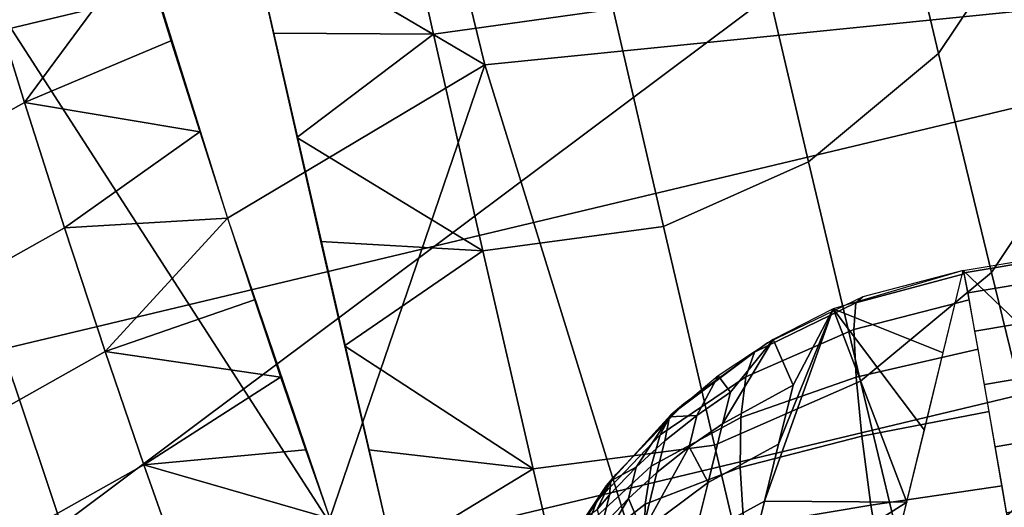
# Model space of a CAD drawing. Units: millimetres. Extents: x -254 to 254, y -257 to 280.
# Drawn here: x -146 to -138, y 200 to 204 of the extents above; entities that cross this region are included whole.
import ezdxf

# ---------------------------------------------------------------- set-up
doc = ezdxf.new("R2010")
doc.units = ezdxf.units.MM
doc.header["$MEASUREMENT"] = 0
doc.layers.add('IGES level 1', color=9, linetype='Continuous')
doc.layers.add('IGES level 3', color=9, linetype='Continuous')

msp = doc.modelspace()

# ---------------------------------------------------------------- linework, layer by layer
at = {"layer": 'IGES level 1'}
for points in [[(-137.4303, 209.8105, 111.2577), (-143.3967, 209.2674, 111.2104), (-141.9863, 203.5069, 150.3314), (-136.0807, 204.1049, 150.369)], [(-142.5616, 198.4825, -23.9491), (-144.1756, 205.5386, -60.6278), (-149.8241, 209.7427, -74.501)], [(-149.8241, 209.7427, -74.501), (-147.2524, 199.3801, -19.8326), (-142.5616, 198.4825, -23.9491)], [(-136.0173, 202.5586, -23.7154), (-137.7564, 209.6416, -60.4116), (-135.8902, 208.9892, -33.2533)], [(-141.9863, 203.5069, 150.3314), (-143.3967, 209.2674, 111.2104), (-145.1593, 205.3805, 135.026)], [(-137.3437, 204.7993, -42.8392), (-137.7884, 206.6367, -52.3189), (-138.582, 205.4451, -52.5123), (-138.1421, 203.6037, -43.0326)], [(-140.8986, 203.9803, -52.6878), (-141.3203, 205.834, -62.2364), (-142.8363, 205.6142, -62.2092), (-142.4221, 203.7673, -52.6583)], [(-142.4221, 203.7673, -52.6583), (-142.8363, 205.6142, -62.2092), (-143.9788, 204.6567, -56.0428)], [(-138.1421, 203.6037, -43.0326), (-138.582, 205.4451, -52.5123), (-139.678, 204.5287, -52.6385), (-139.2456, 202.6858, -43.158)], [(-145.1593, 205.3805, 135.026), (-144.1677, 202.2091, 158.3225), (-141.9863, 203.5069, 150.3314)], [(-136.8908, 202.9497, -33.2969), (-137.3437, 204.7993, -42.8392), (-138.1421, 203.6037, -43.0326), (-137.6941, 201.75, -33.4902)], [(-143.9788, 204.6567, -56.0428), (-143.7803, 203.7748, -51.4578), (-142.4221, 203.7673, -52.6583)], [(-145.8882, 203.1893, 148.4334), (-146.2733, 204.4303, 139.4744), (-144.8992, 204.5256, 141.0221)], [(-144.8992, 204.5256, 141.0221), (-144.6473, 203.7126, 146.9012), (-145.8882, 203.1893, 148.4334)], [(-139.2456, 202.6858, -43.158), (-139.678, 204.5287, -52.6385), (-140.8986, 203.9803, -52.6878), (-140.4737, 202.1394, -43.2059)], [(-147.0715, 202.5322, 148.3966), (-147.4583, 203.7758, 139.4345), (-146.2733, 204.4303, 139.4744), (-145.8882, 203.1893, 148.4334)], [(-136.0807, 204.1049, 150.369), (-141.9863, 203.5069, 150.3314), (-140.5401, 198.8407, 190.5494), (-134.697, 199.495, 190.5722)], [(-140.4737, 202.1394, -43.2059), (-140.8986, 203.9803, -52.6878), (-142.4221, 203.7673, -52.6583), (-142.0046, 201.9331, -43.1741)], [(-143.7803, 203.7748, -51.4578), (-143.5804, 202.8928, -46.8728), (-142.4221, 203.7673, -52.6583)], [(-142.0046, 201.9331, -43.1741), (-142.4221, 203.7673, -52.6583), (-143.5804, 202.8928, -46.8728)], [(-144.6473, 203.7126, 146.9012), (-144.4035, 202.9407, 152.6668), (-145.8882, 203.1893, 148.4334)], [(-137.6941, 201.75, -33.4902), (-138.1421, 203.6037, -43.0326), (-139.2456, 202.6858, -43.158), (-138.8048, 200.8306, -33.6149)], [(-137.9339, 201.767, 387.3379), (-126.8235, 203.6205, 387.2022), (-134.7076, 198.6856, 353.3212)], [(-144.1677, 202.2091, 158.3225), (-143.3001, 199.6674, 179.9188), (-141.9863, 203.5069, 150.3314)], [(-140.5401, 198.8407, 190.5494), (-141.9863, 203.5069, 150.3314), (-143.3001, 199.6674, 179.9188)], [(-146.7306, 201.4672, 156.4516), (-147.0715, 202.5322, 148.3966), (-145.8882, 203.1893, 148.4334), (-145.5488, 202.1267, 156.4855)], [(-145.5488, 202.1267, 156.4855), (-145.8882, 203.1893, 148.4334), (-144.4035, 202.9407, 152.6668)], [(-144.4035, 202.9407, 152.6668), (-144.1677, 202.2091, 158.3225), (-145.5488, 202.1267, 156.4855)], [(-136.4466, 201.1539, -24.0321), (-136.8908, 202.9497, -33.2969), (-137.6941, 201.75, -33.4902), (-137.2545, 199.9503, -24.2255)], [(-143.5804, 202.8928, -46.8728), (-143.3791, 202.0108, -42.288), (-142.0046, 201.9331, -43.1741)], [(-138.8048, 200.8306, -33.6149), (-139.2456, 202.6858, -43.158), (-140.4737, 202.1394, -43.2059), (-140.0406, 200.2863, -33.6614)], [(-137.9259, 201.7466, 387.9111), (-137.9339, 201.767, 387.3379), (-135.1158, 202.2381, 387.3123), (-135.1069, 202.2184, 387.883)], [(-145.2038, 201.0798, 164.8436), (-145.5488, 202.1267, 156.4855), (-144.1677, 202.2091, 158.3225)], [(-144.1677, 202.2091, 158.3225), (-143.9395, 201.5168, 163.8719), (-145.2038, 201.0798, 164.8436)], [(-137.8927, 201.5762, 388.406), (-137.9259, 201.7466, 387.9111), (-135.1069, 202.2184, 387.883), (-135.0734, 202.0493, 388.3757)], [(-146.3843, 200.4177, 164.8128), (-146.7306, 201.4672, 156.4516), (-145.5488, 202.1267, 156.4855), (-145.2038, 201.0798, 164.8436)], [(-140.0406, 200.2863, -33.6614), (-140.4737, 202.1394, -43.2059), (-142.0046, 201.9331, -43.1741), (-141.5787, 200.0866, -33.6272)], [(-143.3791, 202.0108, -42.288), (-143.1765, 201.1287, -37.7031), (-142.0046, 201.9331, -43.1741)], [(-137.8338, 201.2531, 388.8545), (-137.8927, 201.5762, 388.406), (-135.0734, 202.0493, 388.3757), (-135.0146, 201.7278, 388.8225)], [(-141.5787, 200.0866, -33.6272), (-142.0046, 201.9331, -43.1741), (-143.1765, 201.1287, -37.7031)], [(-138.1026, 201.0695, 381.7122), (-137.9339, 201.767, 387.3379), (-139.0367, 201.4406, 387.2785)], [(-138.8427, 201.4932, 387.8984), (-138.8612, 201.2664, 388.4529), (-137.8819, 201.5179, 388.5121), (-137.9244, 201.7396, 387.9457)], [(-138.7828, 201.5423, 387.3064), (-138.8427, 201.4932, 387.8984), (-137.9244, 201.7396, 387.9457), (-137.9339, 201.767, 387.3379)], [(-137.2545, 199.9503, -24.2255), (-137.6941, 201.75, -33.4902), (-138.8048, 200.8306, -33.6149), (-138.3723, 199.0295, -24.3496)], [(-138.5539, 199.2326, 365.4979), (-137.9339, 201.767, 387.3379), (-134.7076, 198.6856, 353.3212)], [(-137.7539, 200.8026, 389.1895), (-137.8338, 201.2531, 388.8545), (-135.0146, 201.7278, 388.8225), (-134.9353, 201.2793, 389.1563)], [(-143.9395, 201.5168, 163.8719), (-143.719, 200.863, 169.3187), (-145.2038, 201.0798, 164.8436)], [(-139.7023, 201.0759, 387.685), (-139.7765, 200.867, 388.1618), (-138.8612, 201.2664, 388.4529), (-138.8427, 201.4932, 387.8984)], [(-139.5915, 201.1551, 387.1751), (-139.7023, 201.0759, 387.685), (-138.8427, 201.4932, 387.8984), (-138.7828, 201.5423, 387.3064)], [(-138.8612, 201.2664, 388.4529), (-138.8412, 200.862, 388.9196), (-137.8067, 201.1017, 388.9934), (-137.8819, 201.5179, 388.5121)], [(-139.4976, 200.2964, 378.5988), (-139.6175, 199.8127, 374.4541), (-139.0367, 201.4406, 387.2785)], [(-138.4125, 199.8036, 370.7951), (-139.0367, 201.4406, 387.2785), (-139.6175, 199.8127, 374.4541)], [(-139.0367, 201.4406, 387.2785), (-139.5447, 201.1827, 387.1866), (-139.3749, 200.7956, 382.7441)], [(-139.3749, 200.7956, 382.7441), (-139.4976, 200.2964, 378.5988), (-139.0367, 201.4406, 387.2785)], [(-138.4125, 199.8036, 370.7951), (-138.2621, 200.4155, 376.1989), (-139.0367, 201.4406, 387.2785)], [(-138.2621, 200.4155, 376.1989), (-138.1026, 201.0695, 381.7122), (-139.0367, 201.4406, 387.2785)], [(-139.7765, 200.867, 388.1618), (-139.817, 200.5206, 388.5638), (-138.8412, 200.862, 388.9196), (-138.8612, 201.2664, 388.4529)], [(-137.6617, 200.2737, 389.369), (-137.7539, 200.8026, 389.1895), (-134.9353, 201.2793, 389.1563), (-134.8444, 200.7525, 389.3352)], [(-140.301, 200.6369, 386.9059), (-140.4101, 200.5441, 387.2599), (-139.7023, 201.0759, 387.685), (-139.5915, 201.1551, 387.1751)], [(-139.5447, 201.1827, 387.1866), (-140.0101, 200.8737, 387.042), (-139.9069, 200.736, 384.9799)], [(-139.9723, 200.4692, 382.8027), (-139.3749, 200.7956, 382.7441), (-139.5447, 201.1827, 387.1866)], [(-139.9069, 200.736, 384.9799), (-139.9723, 200.4692, 382.8027), (-139.5447, 201.1827, 387.1866)], [(-146.0562, 199.4568, 172.9256), (-146.3843, 200.4177, 164.8128), (-145.2038, 201.0798, 164.8436), (-144.877, 200.1215, 172.9531)], [(-144.877, 200.1215, 172.9531), (-145.2038, 201.0798, 164.8436), (-143.719, 200.863, 169.3187)], [(-143.1765, 201.1287, -37.7031), (-142.9726, 200.2467, -33.1184), (-141.5787, 200.0866, -33.6272)], [(-140.4101, 200.5441, 387.2599), (-140.5025, 200.3745, 387.5896), (-139.7765, 200.867, 388.1618), (-139.7023, 201.0759, 387.685)], [(-138.8412, 200.862, 388.9196), (-138.7925, 200.3628, 389.2078), (-137.7135, 200.5718, 389.292), (-137.8067, 201.1017, 388.9934)], [(-143.719, 200.863, 169.3187), (-143.5059, 200.2468, 174.6665), (-144.877, 200.1215, 172.9531)], [(-140.5025, 200.3745, 387.5896), (-140.5789, 200.1111, 387.8697), (-139.817, 200.5206, 388.5638), (-139.7765, 200.867, 388.1618)], [(-140.0101, 200.8737, 387.042), (-140.4219, 200.5269, 386.8345), (-140.1913, 200.5398, 385.0133)], [(-140.1913, 200.5398, 385.0133), (-139.9069, 200.736, 384.9799), (-140.0101, 200.8737, 387.042)], [(-138.3723, 199.0295, -24.3496), (-138.8048, 200.8306, -33.6149), (-140.0406, 200.2863, -33.6614), (-139.6154, 198.4871, -24.3946)], [(-139.817, 200.5206, 388.5638), (-139.8231, 200.0996, 388.8172), (-138.7925, 200.3628, 389.2078), (-138.8412, 200.862, 388.9196)], [(-140.1913, 200.5398, 385.0133), (-140.2569, 200.2732, 382.8355), (-139.9723, 200.4692, 382.8027), (-139.9069, 200.736, 384.9799)], [(-139.9723, 200.4692, 382.8027), (-140.0954, 199.9704, 378.6556), (-139.4976, 200.2964, 378.5988), (-139.3749, 200.7956, 382.7441)], [(-137.566, 199.7157, 389.3766), (-137.6617, 200.2737, 389.369), (-134.8444, 200.7525, 389.3352), (-134.7501, 200.1965, 389.3427)], [(-140.8729, 200.0427, 386.4415), (-140.9574, 199.9475, 386.622), (-140.4101, 200.5441, 387.2599), (-140.301, 200.6369, 386.9059)], [(-138.7925, 200.3628, 389.2078), (-138.717, 199.7801, 389.3188), (-137.6048, 199.9433, 389.3962), (-137.7135, 200.5718, 389.292)], [(-140.9574, 199.9475, 386.622), (-141.0378, 199.8121, 386.7906), (-140.5025, 200.3745, 387.5896), (-140.4101, 200.5441, 387.2599)], [(-140.4219, 200.5269, 386.8345), (-140.9197, 199.9842, 386.3832), (-140.7038, 200.1026, 385.0838)], [(-140.7038, 200.1026, 385.0838), (-140.4632, 200.3229, 385.0488), (-140.4219, 200.5269, 386.8345)], [(-140.5789, 200.1111, 387.8697), (-140.6273, 199.7874, 388.0521), (-139.8231, 200.0996, 388.8172), (-139.817, 200.5206, 388.5638)], [(-140.4632, 200.3229, 385.0488), (-140.529, 200.0563, 382.8706), (-140.2569, 200.2732, 382.8355), (-140.1913, 200.5398, 385.0133)], [(-140.4632, 200.3229, 385.0488), (-140.1913, 200.5398, 385.0133), (-140.4219, 200.5269, 386.8345)], [(-140.0954, 199.9704, 378.6556), (-139.9723, 200.4692, 382.8027), (-140.2569, 200.2732, 382.8355)], [(-141.0378, 199.8121, 386.7906), (-141.1138, 199.6155, 386.94), (-140.5789, 200.1111, 387.8697), (-140.5025, 200.3745, 387.5896)], [(-140.7038, 200.1026, 385.0838), (-140.7697, 199.8361, 382.9051), (-140.529, 200.0563, 382.8706), (-140.4632, 200.3229, 385.0488)], [(-139.8231, 200.0996, 388.8172), (-139.7919, 199.6003, 388.9296), (-138.717, 199.7801, 389.3188), (-138.7925, 200.3628, 389.2078)], [(-143.5059, 200.2468, 174.6665), (-143.3001, 199.6674, 179.9188), (-144.877, 200.1215, 172.9531)], [(-142.9726, 200.2467, -33.1184), (-142.7676, 199.3646, -28.5337), (-141.5787, 200.0866, -33.6272)], [(-139.6154, 198.4871, -24.3946), (-140.0406, 200.2863, -33.6614), (-141.5787, 200.0866, -33.6272), (-141.1605, 198.2939, -24.358)], [(-140.2569, 200.2732, 382.8355), (-140.529, 200.0563, 382.8706), (-140.6525, 199.5579, 378.7216)], [(-140.6525, 199.5579, 378.7216), (-140.0954, 199.9704, 378.6556), (-140.2569, 200.2732, 382.8355)], [(-140.0954, 199.9704, 378.6556), (-140.2156, 199.4871, 374.509), (-139.6175, 199.8127, 374.4541), (-139.4976, 200.2964, 378.5988)], [(-145.706, 198.4714, 181.8229), (-146.0562, 199.4568, 172.9256), (-144.877, 200.1215, 172.9531), (-144.5283, 199.139, 181.8468)], [(-144.5283, 199.139, 181.8468), (-144.877, 200.1215, 172.9531), (-143.3001, 199.6674, 179.9188)], [(-141.1605, 198.2939, -24.358), (-141.5787, 200.0866, -33.6272), (-142.7676, 199.3646, -28.5337)], [(-141.1138, 199.6155, 386.94), (-141.1694, 199.368, 387.0486), (-140.6273, 199.7874, 388.0521), (-140.5789, 200.1111, 387.8697)], [(-140.9297, 199.8666, 385.1203), (-140.9958, 199.6001, 382.9411), (-140.7697, 199.8361, 382.9051), (-140.7038, 200.1026, 385.0838)], [(-140.9297, 199.8666, 385.1203), (-140.7038, 200.1026, 385.0838), (-140.9197, 199.9842, 386.3832)], [(-140.6273, 199.7874, 388.0521), (-140.6366, 199.3811, 388.1458), (-139.7919, 199.6003, 388.9296), (-139.8231, 200.0996, 388.8172)], [(-141.2564, 199.5003, 385.7528), (-141.3367, 199.3764, 385.797), (-140.9574, 199.9475, 386.622), (-140.8729, 200.0427, 386.4415)], [(-140.6525, 199.5579, 378.7216), (-140.529, 200.0563, 382.8706), (-140.7697, 199.8361, 382.9051)], [(-141.3367, 199.3764, 385.797), (-141.4073, 199.2369, 385.8438), (-141.0378, 199.8121, 386.7906), (-140.9574, 199.9475, 386.622)], [(-140.9197, 199.9842, 386.3832), (-141.2115, 199.5726, 385.8694), (-141.1229, 199.6832, 385.703)], [(-140.9197, 199.9842, 386.3832), (-141.1229, 199.6832, 385.703), (-141.0367, 199.743, 385.139)], [(-141.0367, 199.743, 385.139), (-140.9297, 199.8666, 385.1203), (-140.9197, 199.9842, 386.3832)], [(-140.6525, 199.5579, 378.7216), (-140.7731, 199.0748, 374.5726), (-140.2156, 199.4871, 374.509), (-140.0954, 199.9704, 378.6556)], [(-138.717, 199.7801, 389.3188), (-138.6287, 199.2607, 389.2495), (-137.5106, 199.3896, 389.2994), (-137.6048, 199.9433, 389.3962)], [(-136.8101, 198.1468, -14.9406), (-137.2545, 199.9503, -24.2255), (-138.3723, 199.0295, -24.3496), (-137.9349, 197.2246, -15.064)], [(-140.7697, 199.8361, 382.9051), (-140.9958, 199.6001, 382.9411), (-141.0582, 199.3492, 380.8654)], [(-140.7697, 199.8361, 382.9051), (-141.0582, 199.3492, 380.8654), (-140.6525, 199.5579, 378.7216)], [(-140.9958, 199.6001, 382.9411), (-140.9297, 199.8666, 385.1203), (-141.0367, 199.743, 385.139)], [(-141.4073, 199.2369, 385.8438), (-141.4704, 199.0634, 385.8984), (-141.1138, 199.6155, 386.94), (-141.0378, 199.8121, 386.7906)], [(-141.1694, 199.368, 387.0486), (-141.1883, 199.0327, 387.1242), (-140.6366, 199.3811, 388.1458), (-140.6273, 199.7874, 388.0521)], [(-139.8464, 198.8961, 366.1054), (-139.6175, 199.8127, 374.4541), (-140.2156, 199.4871, 374.509)], [(-139.6175, 199.8127, 374.4541), (-139.8464, 198.8961, 366.1054), (-138.4125, 199.8036, 370.7951)], [(-138.5539, 199.2326, 365.4979), (-138.4125, 199.8036, 370.7951), (-139.8464, 198.8961, 366.1054)], [(-139.7919, 199.6003, 388.9296), (-139.7161, 199.1302, 388.8965), (-138.6287, 199.2607, 389.2495), (-138.717, 199.7801, 389.3188)]]:
    msp.add_3dface(points, dxfattribs=at)
at = {"layer": 'IGES level 3'}
for points in [[(-129.9279, 211.3071, 517.7466), (-155.0374, 204.9781, 513.5), (-149.3884, 196.7623, 492.8592)], [(-149.3884, 196.7623, 492.8592), (-123.4305, 201.4101, 491.9953), (-129.9279, 211.3071, 517.7466)], [(-132.8168, 206.9638, 520.9475), (-146.7614, 203.638, 518.8658), (-147.2441, 205.9704, 518.0995), (-133.2452, 209.3136, 520.2057)], [(-132.2502, 204.3976, 520.898), (-146.0754, 201.0995, 518.8516), (-146.7614, 203.638, 518.8658), (-132.8168, 206.9638, 520.9475)], [(-131.6512, 202.099, 520.0581), (-145.3141, 198.8339, 518.051), (-146.0754, 201.0995, 518.8516), (-132.2502, 204.3976, 520.898)], [(-131.0715, 200.2296, 518.5712), (-144.5465, 196.9999, 516.6039), (-145.3141, 198.8339, 518.051), (-131.6512, 202.099, 520.0581)], [(-123.4305, 201.4101, 491.9953), (-149.3884, 196.7623, 492.8592), (-136.4095, 188.6478, 459.3382)], [(-145.3141, 198.8339, 518.051), (-158.4323, 194.7971, 514.7035), (-159.4536, 196.9846, 515.4415), (-146.0754, 201.0995, 518.8516)], [(-121.3866, 200.6934, 517.2626), (-145.6227, 195.1408, 514.1198), (-118.6033, 191.2641, 492.8876)], [(-144.5465, 196.9999, 516.6039), (-131.0715, 200.2296, 518.5712), (-140.0945, 196.602, 515.1222)], [(-130.634, 198.8118, 516.3966), (-140.0945, 196.602, 515.1222), (-131.0715, 200.2296, 518.5712)]]:
    msp.add_3dface(points, dxfattribs=at)

doc.saveas('drawing.dxf')
